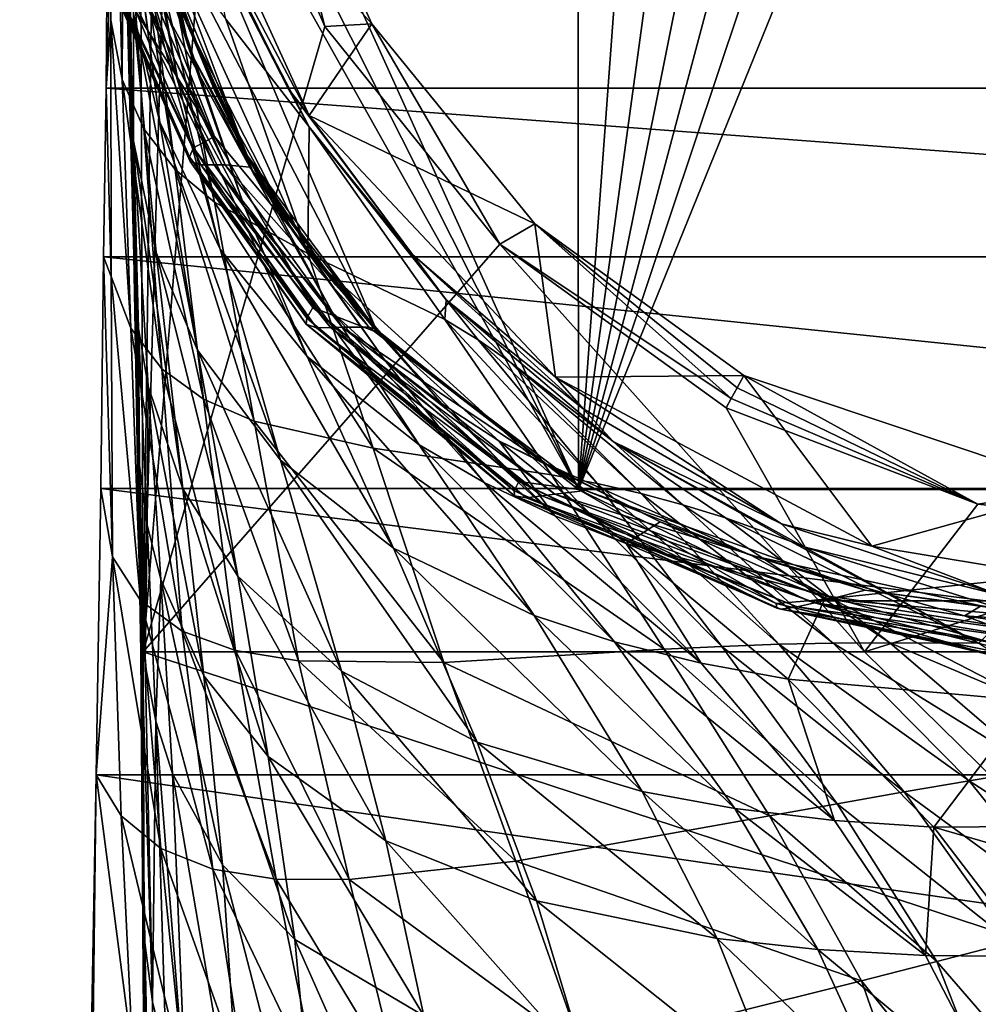
# Model space of a CAD drawing. Extents: x -24 to 24, y -147 to 51.
# Drawn here: x -24 to -5, y -30 to -10 of the extents above; entities that cross this region are included whole.
import ezdxf

# ---------------------------------------------------------------- set-up
doc = ezdxf.new("R2010")
doc.units = 0
doc.layers.add('LAYER00001', color=7, linetype='CONTINUOUS')

msp = doc.modelspace()

# ---------------------------------------------------------------- linework, layer by layer
at = {"layer": 'LAYER00001', "color": 253}
for points in [[(-12.886, -19.828, 0), (-3.229, 28.288, 0), (0, 28.497, 0)], [(0, 28.497, 0), (3.229, 28.288, 0), (-12.886, -19.828, 0)], [(-12.886, -19.828, 0), (-6.404, 27.663, 0), (-3.229, 28.288, 0)], [(-12.886, -19.828, 0), (3.229, 28.288, 0), (6.404, 27.663, 0)], [(-9.471, 26.634, 0), (-6.404, 27.663, 0), (-12.886, -19.828, 0)], [(-12.886, -19.828, 0), (6.404, 27.663, 0), (12.886, -19.828, 0)], [(-12.886, -19.828, 0), (-12.926, 24.848, 0), (-9.471, 26.634, 0)], [(-12.886, -19.828, 0), (-23.848, 4.38, 0), (-12.926, 24.848, 0)], [(-23.968, 2.191, 0), (-23.848, 4.38, 0), (-12.886, -19.828, 0)], [(-23.968, 2.191, 0), (-12.886, -19.828, 0), (-24.008, 0, 0)], [(-24.008, 0, 0), (-12.886, -19.828, 0), (-16.888, -16.704, 0)], [(-24.008, 0, 0), (-16.888, -16.704, 0), (-23.742, -3.49, 0)], [(-21.993, -0.771, 184.032), (-21.553, -23.061, 184.07), (-21.631, 0, 184.063)], [(-21.553, -23.061, 184.07), (-21.257, 0, 184.095), (-21.631, 0, 184.063)], [(-20.13, -5.513, 184.189), (-20.882, 0, 184.127), (-21.553, -23.061, 184.07)], [(-20.882, 0, 184.127), (-21.257, 0, 184.095), (-21.553, -23.061, 184.07)], [(-21.733, -15.166, 168.517), (-21.553, -23.061, 184.07), (-21.993, -0.771, 184.032)], [(-21.733, -15.166, 168.517), (-21.993, -0.771, 184.032), (-21.912, -8.689, 159.964)], [(-16.888, -16.704, 0), (-20.133, -12.802, 0), (-23.742, -3.49, 0)], [(-23.742, -3.49, 0), (-20.133, -12.802, 0), (-22.465, -8.29, 0)], [(-21.523, -8.332, 143.046), (-22.01, -4.777, 140.69), (-20.628, -11.087, 138.766)], [(-21.495, -7.814, 136.072), (-20.628, -11.087, 138.766), (-22.01, -4.777, 140.69)], [(-22.023, -5.285, 147.677), (-20.849, -11.748, 145.57), (-21.69, -8.954, 149.898)], [(-22.023, -5.285, 147.677), (-21.523, -8.332, 143.046), (-20.849, -11.748, 145.57)], [(-17.932, -10.616, 184.357), (-20.13, -5.513, 184.189), (-21.553, -23.061, 184.07)], [(-20.13, -5.513, 184.189), (-17.932, -10.616, 184.357), (-19.131, -5.881, 187.5)], [(-17.002, -10.56, 187.5), (-18.243, -12.386, 187.5), (-21.225, -5.881, 187.5)], [(-17.002, -10.56, 187.5), (-21.225, -5.881, 187.5), (-19.131, -5.881, 187.5)], [(-18.243, -12.386, 187.5), (-20.488, -8.134, 193.766), (-21.225, -5.881, 187.5)], [(-19.131, -5.881, 187.5), (-17.932, -10.616, 184.357), (-17.002, -10.56, 187.5)], [(-22.247, -6.208, 219.71), (-22.18, -8.609, 217.531), (-22.286, -11.842, 220.354)], [(-22.286, -11.842, 220.354), (22.286, -11.842, 220.354), (-22.247, -6.208, 219.71)], [(-22.247, -6.208, 219.71), (22.286, -11.842, 220.354), (22.247, -6.208, 219.71)], [(-22.108, -6.286, 215.429), (-22.196, -10.489, 217.942), (-22.18, -8.609, 217.531)], [(-22.108, -6.286, 215.429), (-21.968, -11.671, 215.809), (-22.196, -10.489, 217.942)], [(-22.108, -6.286, 215.429), (-21.939, -6.821, 212.502), (-21.968, -11.671, 215.809)], [(-21.69, -8.954, 149.898), (-21.219, -12.52, 152.241), (-21.986, -6.617, 153.428)], [(-21.986, -6.617, 153.428), (-21.219, -12.52, 152.241), (-21.744, -10.354, 155.569)], [(-21.968, -11.671, 215.809), (-21.939, -6.821, 212.502), (-21.534, -12.655, 213.862)], [(-21.939, -6.821, 212.502), (-21.612, -7.907, 210.458), (-20.912, -13.459, 212.083)], [(-21.939, -6.821, 212.502), (-20.912, -13.459, 212.083), (-21.534, -12.655, 213.862)], [(-21.495, -7.814, 136.072), (-21.165, -9.136, 129.47), (-20.652, -10.607, 131.746)], [(-20.652, -10.607, 131.746), (-19.35, -13.556, 134.826), (-21.495, -7.814, 136.072)], [(-21.495, -7.814, 136.072), (-19.35, -13.556, 134.826), (-20.628, -11.087, 138.766)], [(-20.133, -14.114, 210.445), (-20.912, -13.459, 212.083), (-21.612, -7.907, 210.458)], [(-21.612, -7.907, 210.458), (-21.136, -8.85, 208.549), (-20.133, -14.114, 210.445)], [(-18.243, -12.386, 187.5), (-18.662, -11.849, 193.766), (-20.488, -8.134, 193.766)], [(-18.662, -11.849, 193.766), (-20.274, -8.692, 200.462), (-20.488, -8.134, 193.766)], [(-22.465, -8.29, 0), (-20.133, -12.802, 0), (-22.347, -9.278, 8.46)], [(-21.523, -8.332, 143.046), (-20.628, -11.087, 138.766), (-19.537, -14.193, 141.658)], [(-21.523, -8.332, 143.046), (-19.537, -14.193, 141.658), (-20.849, -11.748, 145.57)], [(-22.196, -10.489, 217.942), (-22.286, -11.842, 220.354), (-22.18, -8.609, 217.531)], [(-21.733, -15.166, 168.517), (-21.912, -8.689, 159.964), (-21.823, -11.662, 163.713)], [(-21.823, -11.662, 163.713), (-21.912, -8.689, 159.964), (-21.742, -12.892, 161.869)], [(-21.742, -12.892, 161.869), (-21.912, -8.689, 159.964), (-21.744, -10.354, 155.569)], [(-18.662, -11.849, 193.766), (-18.247, -12.614, 200.468), (-20.274, -8.692, 200.462)], [(-18.247, -12.614, 200.468), (-19.905, -10.471, 204.98), (-20.274, -8.692, 200.462)], [(-20.019, -15.049, 148.23), (-21.69, -8.954, 149.898), (-20.849, -11.748, 145.57)], [(-20.019, -15.049, 148.23), (-21.219, -12.52, 152.241), (-21.69, -8.954, 149.898)], [(-21.136, -8.85, 208.549), (-19.905, -10.471, 204.98), (-18.27, -15.133, 207.443)], [(-20.133, -14.114, 210.445), (-21.136, -8.85, 208.549), (-18.27, -15.133, 207.443)], [(-20.652, -10.607, 131.746), (-21.165, -9.136, 129.47), (-20.115, -11.917, 129.685)], [(-21.165, -9.136, 129.47), (-19.473, -13.187, 129.472), (-20.115, -11.917, 129.685)], [(-19.473, -13.187, 129.472), (-21.165, -9.136, 129.47), (-21.12, -9.557, 120.391)], [(-22.358, -9.386, 15.796), (-22.347, -9.278, 8.46), (-20.627, -13.209, 16.789)], [(-20.618, -13.306, 24.705), (-22.303, -9.437, 23.666), (-22.358, -9.386, 15.796)], [(-20.627, -13.209, 16.789), (-20.618, -13.306, 24.705), (-22.358, -9.386, 15.796)], [(-22.347, -9.278, 8.46), (-20.133, -12.802, 0), (-20.546, -13.03, 9.383)], [(-20.627, -13.209, 16.789), (-22.347, -9.278, 8.46), (-20.546, -13.03, 9.383)], [(-20.618, -13.306, 24.705), (-20.403, -13.366, 45.208), (-22.303, -9.437, 23.666)], [(-20.403, -13.366, 45.208), (-22.053, -9.462, 44.134), (-22.303, -9.437, 23.666)], [(-20.403, -13.366, 45.208), (-20.135, -13.367, 65.156), (-22.053, -9.462, 44.134)], [(-20.135, -13.367, 65.156), (-21.786, -9.464, 64.083), (-22.053, -9.462, 44.134)], [(-20.135, -13.367, 65.156), (-19.915, -13.372, 81.84), (-21.786, -9.464, 64.083)], [(-19.915, -13.372, 81.84), (-21.574, -9.477, 80.775), (-21.786, -9.464, 64.083)], [(-19.915, -13.372, 81.84), (-19.428, -13.418, 121.423), (-21.574, -9.477, 80.775)], [(-19.428, -13.418, 121.423), (-21.12, -9.557, 120.391), (-21.574, -9.477, 80.775)], [(-19.428, -13.418, 121.423), (-19.473, -13.187, 129.472), (-21.12, -9.557, 120.391)], [(-21.219, -12.52, 152.241), (-20.47, -17.06, 155.41), (-21.744, -10.354, 155.569)], [(-21.744, -10.354, 155.569), (-20.47, -17.06, 155.41), (-21.292, -15.115, 158.474)], [(-21.742, -12.892, 161.869), (-21.744, -10.354, 155.569), (-21.292, -15.115, 158.474)], [(-22.185, -15.589, 218.773), (-22.286, -11.842, 220.354), (-22.196, -10.489, 217.942)], [(-21.798, -16.62, 216.782), (-22.196, -10.489, 217.942), (-21.968, -11.671, 215.809)], [(-22.196, -10.489, 217.942), (-21.798, -16.62, 216.782), (-22.185, -15.589, 218.773)], [(-18.247, -12.614, 200.468), (-18.27, -15.133, 207.443), (-19.905, -10.471, 204.98)], [(-13.752, -14.542, 187.5), (-18.243, -12.386, 187.5), (-17.002, -10.56, 187.5)], [(-17.002, -10.56, 187.5), (-17.932, -10.616, 184.357), (-14.453, -14.951, 184.582)], [(-13.752, -14.542, 187.5), (-17.002, -10.56, 187.5), (-14.453, -14.951, 184.582)], [(-17.932, -10.616, 184.357), (-21.553, -23.061, 184.07), (-14.453, -14.951, 184.582)], [(-19.35, -13.556, 134.826), (-20.652, -10.607, 131.746), (-18.573, -14.688, 132.977)], [(-20.115, -11.917, 129.685), (-18.573, -14.688, 132.977), (-20.652, -10.607, 131.746)], [(-19.537, -14.193, 141.658), (-20.628, -11.087, 138.766), (-17.784, -16.309, 138.138)], [(-19.35, -13.556, 134.826), (-17.784, -16.309, 138.138), (-20.628, -11.087, 138.766)], [(-21.18, -17.429, 214.999), (-21.968, -11.671, 215.809), (-21.534, -12.655, 213.862)], [(-21.798, -16.62, 216.782), (-21.968, -11.671, 215.809), (-21.18, -17.429, 214.999)], [(-21.733, -15.166, 168.517), (-21.823, -11.662, 163.713), (-21.729, -15.396, 168.22)], [(-21.645, -16.626, 166.375), (-21.729, -15.396, 168.22), (-21.823, -11.662, 163.713)], [(-21.742, -12.892, 161.869), (-21.645, -16.626, 166.375), (-21.823, -11.662, 163.713)], [(-20.849, -11.748, 145.57), (-19.537, -14.193, 141.658), (-18.288, -17.182, 144.691)], [(-20.019, -15.049, 148.23), (-20.849, -11.748, 145.57), (-18.288, -17.182, 144.691)], [(-22.185, -15.589, 218.773), (-22.337, -15.203, 220.8), (-22.286, -11.842, 220.354)], [(22.337, -15.203, 220.8), (-22.286, -11.842, 220.354), (-22.337, -15.203, 220.8)], [(22.286, -11.842, 220.354), (-22.286, -11.842, 220.354), (22.337, -15.203, 220.8)], [(-18.573, -14.688, 132.977), (-20.115, -11.917, 129.685), (-19.473, -13.187, 129.472)], [(-18.243, -12.386, 187.5), (-16.192, -15.157, 193.766), (-18.662, -11.849, 193.766)], [(-16.192, -15.157, 193.766), (-18.247, -12.614, 200.468), (-18.662, -11.849, 193.766)], [(-20.019, -15.049, 148.23), (-18.815, -19.25, 151.803), (-21.219, -12.52, 152.241)], [(-21.219, -12.52, 152.241), (-18.815, -19.25, 151.803), (-20.47, -17.06, 155.41)], [(-13.752, -14.542, 187.5), (-13.346, -17.596, 187.5), (-18.243, -12.386, 187.5)], [(-18.243, -12.386, 187.5), (-13.346, -17.596, 187.5), (-16.192, -15.157, 193.766)], [(-21.534, -12.655, 213.862), (-20.912, -13.459, 212.083), (-20.35, -18.035, 213.407)], [(-20.35, -18.035, 213.407), (-21.18, -17.429, 214.999), (-21.534, -12.655, 213.862)], [(-18.247, -12.614, 200.468), (-15.544, -16.449, 203.341), (-18.27, -15.133, 207.443)], [(-15.518, -16.053, 200.468), (-18.247, -12.614, 200.468), (-16.192, -15.157, 193.766)], [(-18.247, -12.614, 200.468), (-15.518, -16.053, 200.468), (-15.544, -16.449, 203.341)], [(-21.645, -16.626, 166.375), (-21.742, -12.892, 161.869), (-21.454, -17.774, 164.63)], [(-21.454, -17.774, 164.63), (-21.742, -12.892, 161.869), (-20.762, -19.816, 161.45)], [(-20.762, -19.816, 161.45), (-21.742, -12.892, 161.869), (-21.292, -15.115, 158.474)], [(-20.546, -13.03, 9.383), (-20.133, -12.802, 0), (-18.176, -16.212, 9.737)], [(-16.888, -16.704, 0), (-18.176, -16.212, 9.737), (-20.133, -12.802, 0)], [(-20.627, -13.209, 16.789), (-20.546, -13.03, 9.383), (-18.29, -16.424, 17.175)], [(-18.176, -16.212, 9.737), (-18.29, -16.424, 17.175), (-20.546, -13.03, 9.383)], [(-20.618, -13.306, 24.705), (-20.627, -13.209, 16.789), (-18.303, -16.542, 25.114)], [(-18.29, -16.424, 17.175), (-18.303, -16.542, 25.114), (-20.627, -13.209, 16.789)], [(-20.403, -13.366, 45.208), (-20.618, -13.306, 24.705), (-18.101, -16.616, 45.63)], [(-18.101, -16.616, 45.63), (-20.618, -13.306, 24.705), (-18.303, -16.542, 25.114)], [(-17.715, -15.761, 131.201), (-19.473, -13.187, 129.472), (-16.922, -16.642, 129.471)], [(-18.573, -14.688, 132.977), (-19.473, -13.187, 129.472), (-17.715, -15.761, 131.201)], [(-16.922, -16.642, 129.471), (-19.473, -13.187, 129.472), (-19.428, -13.418, 121.423)], [(-19.343, -18.473, 211.974), (-20.35, -18.035, 213.407), (-20.912, -13.459, 212.083)], [(-20.912, -13.459, 212.083), (-20.133, -14.114, 210.445), (-19.343, -18.473, 211.974)], [(-18.101, -16.616, 45.63), (-17.824, -16.608, 65.568), (-20.403, -13.366, 45.208)], [(-20.135, -13.367, 65.156), (-20.403, -13.366, 45.208), (-17.824, -16.608, 65.568)], [(-17.824, -16.608, 65.568), (-17.591, -16.6, 82.24), (-20.135, -13.367, 65.156)], [(-19.915, -13.372, 81.84), (-20.135, -13.367, 65.156), (-17.591, -16.6, 82.24)], [(-17.591, -16.6, 82.24), (-17.06, -16.602, 121.779), (-19.915, -13.372, 81.84)], [(-19.428, -13.418, 121.423), (-19.915, -13.372, 81.84), (-17.06, -16.602, 121.779)], [(-17.06, -16.602, 121.779), (-16.922, -16.642, 129.471), (-19.428, -13.418, 121.423)], [(-19.35, -13.556, 134.826), (-18.573, -14.688, 132.977), (-16.749, -17.25, 136.519)], [(-17.784, -16.309, 138.138), (-19.35, -13.556, 134.826), (-16.749, -17.25, 136.519)], [(-20.133, -14.114, 210.445), (-18.27, -15.133, 207.443), (-16.974, -19.011, 209.425)], [(-19.343, -18.473, 211.974), (-20.133, -14.114, 210.445), (-16.974, -19.011, 209.425)], [(-16.058, -18.945, 141.593), (-18.288, -17.182, 144.691), (-19.537, -14.193, 141.658)], [(-17.784, -16.309, 138.138), (-16.058, -18.945, 141.593), (-19.537, -14.193, 141.658)], [(-16.749, -17.25, 136.519), (-18.573, -14.688, 132.977), (-15.615, -18.118, 134.986)], [(-15.615, -18.118, 134.986), (-18.573, -14.688, 132.977), (-17.715, -15.761, 131.201)], [(-13.752, -14.542, 187.5), (-14.453, -14.951, 184.582), (-9.846, -18.023, 185.71)], [(-9.729, -17.809, 186.61), (-13.752, -14.542, 187.5), (-9.846, -18.023, 185.71)], [(-9.729, -17.809, 186.61), (-9.595, -17.564, 187.5), (-13.752, -14.542, 187.5)], [(-9.595, -17.564, 187.5), (-13.346, -17.596, 187.5), (-13.752, -14.542, 187.5)], [(-21.553, -23.061, 184.07), (-7.192, -23.061, 184.896), (-14.453, -14.951, 184.582)], [(-16.566, -20.999, 148.722), (-20.019, -15.049, 148.23), (-18.288, -17.182, 144.691)], [(-16.566, -20.999, 148.722), (-18.815, -19.25, 151.803), (-20.019, -15.049, 148.23)], [(-14.453, -14.951, 184.582), (-7.192, -23.061, 184.896), (-9.947, -18.208, 184.802)], [(-14.453, -14.951, 184.582), (-9.947, -18.208, 184.802), (-9.846, -18.023, 185.71)], [(-22.158, -21.17, 219.698), (-22.396, -19.811, 221.487), (-22.337, -15.203, 220.8)], [(22.396, -19.811, 221.487), (-22.337, -15.203, 220.8), (-22.396, -19.811, 221.487)], [(-22.158, -21.17, 219.698), (-22.337, -15.203, 220.8), (-22.185, -15.589, 218.773)], [(22.337, -15.203, 220.8), (-22.337, -15.203, 220.8), (22.396, -19.811, 221.487)], [(-21.733, -15.166, 168.517), (-21.607, -22.086, 174.214), (-21.595, -23.067, 175.696)], [(-21.733, -15.166, 168.517), (-21.625, -19.355, 170.296), (-21.607, -22.086, 174.214)], [(-21.733, -15.166, 168.517), (-21.729, -15.396, 168.22), (-21.625, -19.355, 170.296)], [(-21.595, -23.067, 175.696), (-21.553, -23.061, 184.07), (-21.733, -15.166, 168.517)], [(-19.665, -21.559, 158.628), (-21.292, -15.115, 158.474), (-20.47, -17.06, 155.41)], [(-21.292, -15.115, 158.474), (-19.665, -21.559, 158.628), (-20.762, -19.816, 161.45)], [(-16.974, -19.011, 209.425), (-18.27, -15.133, 207.443), (-13.422, -19.539, 206.064)], [(-18.27, -15.133, 207.443), (-15.544, -16.449, 203.341), (-13.422, -19.539, 206.064)], [(-16.192, -15.157, 193.766), (-13.346, -17.596, 187.5), (-12.79, -18.224, 193.766)], [(-15.518, -16.053, 200.468), (-16.192, -15.157, 193.766), (-12.79, -18.224, 193.766)], [(-21.625, -19.355, 170.296), (-21.729, -15.396, 168.22), (-21.645, -16.626, 166.375)], [(-21.606, -22.043, 217.855), (-22.185, -15.589, 218.773), (-21.798, -16.62, 216.782)], [(-22.185, -15.589, 218.773), (-21.606, -22.043, 217.855), (-22.158, -21.17, 219.698)], [(-16.85, -16.715, 129.597), (-15.615, -18.118, 134.986), (-17.715, -15.761, 131.201)], [(-16.922, -16.642, 129.471), (-16.85, -16.715, 129.597), (-17.715, -15.761, 131.201)], [(-15.544, -16.449, 203.341), (-15.518, -16.053, 200.468), (-14.88, -16.853, 202.202)], [(-15.518, -16.053, 200.468), (-12.79, -18.224, 193.766), (-12.194, -18.875, 200.463)], [(-14.88, -16.853, 202.202), (-15.518, -16.053, 200.468), (-14.251, -17.292, 201.029)], [(-15.518, -16.053, 200.468), (-12.194, -18.875, 200.463), (-14.251, -17.292, 201.029)], [(-18.29, -16.424, 17.175), (-18.176, -16.212, 9.737), (-14.165, -19.86, 16.761)], [(-14.165, -19.86, 16.761), (-18.176, -16.212, 9.737), (-14.076, -19.673, 9.347)], [(-14.076, -19.673, 9.347), (-18.176, -16.212, 9.737), (-16.888, -16.704, 0)], [(-18.303, -16.542, 25.114), (-18.29, -16.424, 17.175), (-14.156, -19.957, 24.678)], [(-14.156, -19.957, 24.678), (-18.29, -16.424, 17.175), (-14.165, -19.86, 16.761)], [(-16.058, -18.945, 141.593), (-17.784, -16.309, 138.138), (-14.764, -19.694, 140.202)], [(-16.749, -17.25, 136.519), (-14.764, -19.694, 140.202), (-17.784, -16.309, 138.138)], [(-13.422, -19.539, 206.064), (-15.544, -16.449, 203.341), (-12.514, -19.712, 205.142)], [(-14.88, -16.853, 202.202), (-12.514, -19.712, 205.142), (-15.544, -16.449, 203.341)], [(-20.777, -22.652, 216.26), (-21.798, -16.62, 216.782), (-21.18, -17.429, 214.999)], [(-21.606, -22.043, 217.855), (-21.798, -16.62, 216.782), (-20.777, -22.652, 216.26)], [(-21.645, -16.626, 166.375), (-21.454, -17.774, 164.63), (-21.47, -20.535, 168.513)], [(-21.625, -19.355, 170.296), (-21.645, -16.626, 166.375), (-21.47, -20.535, 168.513)], [(-18.101, -16.616, 45.63), (-18.303, -16.542, 25.114), (-13.92, -19.996, 45.159)], [(-13.92, -19.996, 45.159), (-18.303, -16.542, 25.114), (-14.156, -19.957, 24.678)], [(-18.101, -16.616, 45.63), (-13.615, -19.96, 65.07), (-17.824, -16.608, 65.568)], [(-13.92, -19.996, 45.159), (-13.615, -19.96, 65.07), (-18.101, -16.616, 45.63)], [(-17.591, -16.6, 82.24), (-17.824, -16.608, 65.568), (-13.356, -19.925, 81.715)], [(-13.615, -19.96, 65.07), (-13.356, -19.925, 81.715), (-17.824, -16.608, 65.568)], [(-13.356, -19.925, 81.715), (-12.746, -19.849, 121.176), (-17.591, -16.6, 82.24)], [(-17.06, -16.602, 121.779), (-17.591, -16.6, 82.24), (-12.746, -19.849, 121.176)], [(-12.746, -19.849, 121.176), (-13.532, -19.322, 129.479), (-17.06, -16.602, 121.779)], [(-13.532, -19.322, 129.479), (-16.922, -16.642, 129.471), (-17.06, -16.602, 121.779)], [(-16.85, -16.715, 129.597), (-16.922, -16.642, 129.471), (-13.532, -19.322, 129.479)], [(-12.886, -19.828, 0), (-14.076, -19.673, 9.347), (-16.888, -16.704, 0)], [(-14.468, -18.865, 133.63), (-16.85, -16.715, 129.597), (-13.532, -19.322, 129.479)], [(-14.468, -18.865, 133.63), (-15.615, -18.118, 134.986), (-16.85, -16.715, 129.597)], [(-12.514, -19.712, 205.142), (-14.88, -16.853, 202.202), (-11.636, -19.913, 204.194)], [(-14.251, -17.292, 201.029), (-11.636, -19.913, 204.194), (-14.88, -16.853, 202.202)], [(-18.815, -19.25, 151.803), (-17.601, -23.445, 155.383), (-20.47, -17.06, 155.41)], [(-17.601, -23.445, 155.383), (-19.665, -21.559, 158.628), (-20.47, -17.06, 155.41)], [(-16.566, -20.999, 148.722), (-18.288, -17.182, 144.691), (-13.765, -22.338, 146.129)], [(-13.765, -22.338, 146.129), (-18.288, -17.182, 144.691), (-16.058, -18.945, 141.593)], [(-21.18, -17.429, 214.999), (-20.35, -18.035, 213.407), (-19.715, -23.037, 214.876)], [(-19.715, -23.037, 214.876), (-20.777, -22.652, 216.26), (-21.18, -17.429, 214.999)], [(-15.615, -18.118, 134.986), (-13.356, -20.358, 138.912), (-16.749, -17.25, 136.519)], [(-16.749, -17.25, 136.519), (-13.356, -20.358, 138.912), (-14.764, -19.694, 140.202)], [(-11.636, -19.913, 204.194), (-14.251, -17.292, 201.029), (-10.807, -20.135, 203.244)], [(-12.194, -18.875, 200.463), (-10.807, -20.135, 203.244), (-14.251, -17.292, 201.029)], [(-9.595, -17.564, 187.5), (-7.045, -20.962, 187.5), (-13.346, -17.596, 187.5)], [(-12.79, -18.224, 193.766), (-13.346, -17.596, 187.5), (-8.842, -20.513, 193.766)], [(-7.045, -20.962, 187.5), (-8.842, -20.513, 193.766), (-13.346, -17.596, 187.5)], [(-9.595, -17.564, 187.5), (-9.729, -17.809, 186.61), (-4.935, -20.12, 184.951)], [(-2.902, -19.803, 187.5), (-9.595, -17.564, 187.5), (-4.935, -20.12, 184.951)], [(-2.902, -19.803, 187.5), (-7.045, -20.962, 187.5), (-9.595, -17.564, 187.5)], [(-21.47, -20.535, 168.513), (-21.454, -17.774, 164.63), (-21.202, -21.624, 166.838)], [(-21.454, -17.774, 164.63), (-20.343, -23.542, 163.806), (-21.202, -21.624, 166.838)], [(-21.454, -17.774, 164.63), (-20.762, -19.816, 161.45), (-20.343, -23.542, 163.806)], [(-4.935, -20.12, 184.951), (-9.729, -17.809, 186.61), (-9.846, -18.023, 185.71)], [(-9.947, -18.208, 184.802), (-4.935, -20.12, 184.951), (-9.846, -18.023, 185.71)], [(-18.461, -23.241, 213.663), (-19.715, -23.037, 214.876), (-20.35, -18.035, 213.407)], [(-20.35, -18.035, 213.407), (-19.343, -18.473, 211.974), (-18.461, -23.241, 213.663)], [(-13.356, -20.358, 138.912), (-15.615, -18.118, 134.986), (-14.468, -18.865, 133.63)], [(-12.194, -18.875, 200.463), (-12.79, -18.224, 193.766), (-8.842, -20.513, 193.766)], [(-9.947, -18.208, 184.802), (-7.192, -23.061, 184.896), (-4.935, -20.12, 184.951)], [(-19.343, -18.473, 211.974), (-16.974, -19.011, 209.425), (-15.564, -23.275, 211.587)], [(-18.461, -23.241, 213.663), (-19.343, -18.473, 211.974), (-15.564, -23.275, 211.587)], [(-16.058, -18.945, 141.593), (-14.764, -19.694, 140.202), (-12.168, -22.861, 145.007)], [(-13.765, -22.338, 146.129), (-16.058, -18.945, 141.593), (-12.168, -22.861, 145.007)], [(-11.936, -20.903, 137.796), (-14.468, -18.865, 133.63), (-11.257, -20.477, 130.543)], [(-14.468, -18.865, 133.63), (-13.532, -19.322, 129.479), (-11.257, -20.477, 130.543)], [(-14.468, -18.865, 133.63), (-11.936, -20.903, 137.796), (-13.356, -20.358, 138.912)], [(-12.194, -18.875, 200.463), (-8.842, -20.513, 193.766), (-8.4, -20.975, 200.466)], [(-8.4, -20.975, 200.466), (-8.675, -20.858, 200.549), (-12.194, -18.875, 200.463)], [(-8.675, -20.858, 200.549), (-9.962, -20.396, 202.218), (-12.194, -18.875, 200.463)], [(-12.194, -18.875, 200.463), (-9.962, -20.396, 202.218), (-10.807, -20.135, 203.244)], [(-11.181, -23.012, 208.972), (-16.974, -19.011, 209.425), (-13.422, -19.539, 206.064)], [(-11.181, -23.012, 208.972), (-15.564, -23.275, 211.587), (-16.974, -19.011, 209.425)], [(-21.607, -22.086, 174.214), (-21.625, -19.355, 170.296), (-21.513, -23.308, 172.381)], [(-21.513, -23.308, 172.381), (-21.625, -19.355, 170.296), (-21.47, -20.535, 168.513)], [(-16.566, -20.999, 148.722), (-14.902, -24.86, 152.701), (-18.815, -19.25, 151.803)], [(-18.815, -19.25, 151.803), (-14.902, -24.86, 152.701), (-17.601, -23.445, 155.383)], [(-13.532, -19.322, 129.479), (-9.442, -21.145, 129.471), (-11.257, -20.477, 130.543)], [(-9.442, -21.145, 129.471), (-13.532, -19.322, 129.479), (-12.746, -19.849, 121.176)], [(-11.181, -23.012, 208.972), (-13.422, -19.539, 206.064), (-10.031, -22.954, 208.268)], [(-10.031, -22.954, 208.268), (-13.422, -19.539, 206.064), (-12.514, -19.712, 205.142)], [(-12.168, -22.861, 145.007), (-14.764, -19.694, 140.202), (-10.443, -23.29, 143.998)], [(-13.356, -20.358, 138.912), (-10.443, -23.29, 143.998), (-14.764, -19.694, 140.202)], [(-14.165, -19.86, 16.761), (-14.076, -19.673, 9.347), (-8.939, -22.191, 15.244)], [(-12.886, -19.828, 0), (-8.948, -22.103, 7.929), (-14.076, -19.673, 9.347)], [(-14.076, -19.673, 9.347), (-8.948, -22.103, 7.929), (-8.939, -22.191, 15.244)], [(-10.031, -22.954, 208.268), (-12.514, -19.712, 205.142), (-8.9, -22.913, 207.547)], [(-11.636, -19.913, 204.194), (-8.9, -22.913, 207.547), (-12.514, -19.712, 205.142)], [(-22.484, -25.51, 222.458), (-22.396, -19.811, 221.487), (-22.158, -21.17, 219.698)], [(-22.484, -25.51, 222.458), (22.484, -25.51, 222.458), (-22.396, -19.811, 221.487)], [(-22.396, -19.811, 221.487), (22.484, -25.51, 222.458), (22.396, -19.811, 221.487)], [(-20.762, -19.816, 161.45), (-19.059, -25.145, 161.15), (-20.343, -23.542, 163.806)], [(-20.762, -19.816, 161.45), (-19.665, -21.559, 158.628), (-19.059, -25.145, 161.15)], [(-14.156, -19.957, 24.678), (-14.165, -19.86, 16.761), (-8.858, -22.216, 23.088)], [(-14.165, -19.86, 16.761), (-8.939, -22.191, 15.244), (-8.858, -22.216, 23.088)], [(-13.92, -19.996, 45.159), (-14.156, -19.957, 24.678), (-8.535, -22.169, 43.484)], [(-8.535, -22.169, 43.484), (-14.156, -19.957, 24.678), (-8.858, -22.216, 23.088)], [(-13.615, -19.96, 65.07), (-13.92, -19.996, 45.159), (-8.183, -22.086, 63.348)], [(-7.886, -22.013, 79.955), (-13.356, -19.925, 81.715), (-13.615, -19.96, 65.07)], [(-8.183, -22.086, 63.348), (-7.886, -22.013, 79.955), (-13.615, -19.96, 65.07)], [(-7.176, -21.836, 119.315), (-12.746, -19.849, 121.176), (-13.356, -19.925, 81.715)], [(-7.886, -22.013, 79.955), (-7.176, -21.836, 119.315), (-13.356, -19.925, 81.715)], [(-12.886, -19.828, 0), (-8.312, -22.046, 0), (-8.948, -22.103, 7.929)], [(-12.886, -19.828, 0), (12.886, -19.828, 0), (-8.312, -22.046, 0)], [(-7.176, -21.836, 119.315), (-9.442, -21.145, 129.471), (-12.746, -19.849, 121.176)], [(-8.9, -22.913, 207.547), (-11.636, -19.913, 204.194), (-7.813, -22.891, 206.827)], [(-10.807, -20.135, 203.244), (-7.813, -22.891, 206.827), (-11.636, -19.913, 204.194)], [(-8.312, -22.046, 0), (12.886, -19.828, 0), (8.312, -22.046, 0)], [(-2.902, -19.803, 187.5), (0, -22.125, 187.5), (-7.045, -20.962, 187.5)], [(0.405, -20.702, 184.999), (-2.902, -19.803, 187.5), (-4.935, -20.12, 184.951)], [(-8.183, -22.086, 63.348), (-13.92, -19.996, 45.159), (-8.535, -22.169, 43.484)], [(-7.813, -22.891, 206.827), (-10.807, -20.135, 203.244), (-6.686, -22.882, 206.055)], [(-9.962, -20.396, 202.218), (-6.686, -22.882, 206.055), (-10.807, -20.135, 203.244)], [(-4.935, -20.12, 184.951), (-7.192, -23.061, 184.896), (0.405, -20.702, 184.999)], [(-11.936, -20.903, 137.796), (-10.443, -23.29, 143.998), (-13.356, -20.358, 138.912)], [(-21.299, -24.445, 170.648), (-21.513, -23.308, 172.381), (-21.47, -20.535, 168.513)], [(-21.47, -20.535, 168.513), (-21.202, -21.624, 166.838), (-21.299, -24.445, 170.648)], [(-11.257, -20.477, 130.543), (-7.958, -21.945, 135.391), (-11.936, -20.903, 137.796)], [(-7.958, -21.945, 135.391), (-11.257, -20.477, 130.543), (-9.442, -21.145, 129.471)], [(-4.919, -22.887, 204.816), (-6.686, -22.882, 206.055), (-9.962, -20.396, 202.218)], [(-8.675, -20.858, 200.549), (-4.919, -22.887, 204.816), (-9.962, -20.396, 202.218)], [(-8.4, -20.975, 200.466), (-8.842, -20.513, 193.766), (-4.517, -21.927, 193.765)], [(-4.517, -21.927, 193.765), (-8.842, -20.513, 193.766), (-7.045, -20.962, 187.5)], [(0.405, -20.702, 184.999), (-7.192, -23.061, 184.896), (7.192, -23.061, 184.896)], [(-11.936, -20.903, 137.796), (-8.712, -23.607, 143.154), (-10.443, -23.29, 143.998)], [(-11.936, -20.903, 137.796), (-7.958, -21.945, 135.391), (-8.712, -23.607, 143.154)], [(-8.4, -20.975, 200.466), (-4.919, -22.887, 204.816), (-8.675, -20.858, 200.549)], [(0, -22.125, 187.5), (-4.517, -21.927, 193.765), (-7.045, -20.962, 187.5)], [(-16.566, -20.999, 148.722), (-11.62, -25.841, 150.535), (-14.902, -24.86, 152.701)], [(-16.566, -20.999, 148.722), (-13.765, -22.338, 146.129), (-11.62, -25.841, 150.535)], [(-5.205, -22.349, 134.195), (-9.442, -21.145, 129.471), (-4.871, -22.148, 129.471)], [(-7.958, -21.945, 135.391), (-9.442, -21.145, 129.471), (-5.205, -22.349, 134.195)], [(-4.871, -22.148, 129.471), (-9.442, -21.145, 129.471), (-7.176, -21.836, 119.315)], [(-8.4, -20.975, 200.466), (-4.517, -21.927, 193.765), (-4.282, -22.267, 200.469)], [(-8.4, -20.975, 200.466), (-4.282, -22.267, 200.469), (-4.919, -22.887, 204.816)], [(-21.987, -26.329, 220.703), (-22.484, -25.51, 222.458), (-22.158, -21.17, 219.698)], [(-21.202, -26.979, 219.069), (-22.158, -21.17, 219.698), (-21.606, -22.043, 217.855)], [(-22.158, -21.17, 219.698), (-21.202, -26.979, 219.069), (-21.987, -26.329, 220.703)], [(-21.299, -24.445, 170.648), (-21.202, -21.624, 166.838), (-20.968, -25.487, 169.03)], [(-20.968, -25.487, 169.03), (-21.202, -21.624, 166.838), (-19.97, -27.302, 166.121)], [(-19.97, -27.302, 166.121), (-21.202, -21.624, 166.838), (-20.343, -23.542, 163.806)], [(-19.665, -21.559, 158.628), (-16.719, -26.826, 158.149), (-19.059, -25.145, 161.15)], [(-17.601, -23.445, 155.383), (-16.719, -26.826, 158.149), (-19.665, -21.559, 158.628)], [(-7.958, -21.945, 135.391), (-3.91, -24.035, 141.482), (-8.712, -23.607, 143.154)], [(-0.602, -24.028, 140.777), (-7.958, -21.945, 135.391), (-5.205, -22.349, 134.195)], [(-0.602, -24.028, 140.777), (-3.91, -24.035, 141.482), (-7.958, -21.945, 135.391)], [(-2.607, -22.469, 117.3), (-7.176, -21.836, 119.315), (-7.886, -22.013, 79.955)], [(-2.607, -22.469, 117.3), (-4.871, -22.148, 129.471), (-7.176, -21.836, 119.315)], [(-21.607, -22.086, 174.214), (-21.517, -28.85, 177.653), (-21.595, -23.067, 175.696)], [(-21.607, -22.086, 174.214), (-21.367, -30.03, 175.869), (-21.517, -28.85, 177.653)], [(-21.607, -22.086, 174.214), (-21.513, -23.308, 172.381), (-21.367, -30.03, 175.869)], [(-20.166, -27.39, 217.661), (-21.606, -22.043, 217.855), (-20.777, -22.652, 216.26)], [(-21.202, -26.979, 219.069), (-21.606, -22.043, 217.855), (-20.166, -27.39, 217.661)], [(-8.948, -22.103, 7.929), (-8.312, -22.046, 0), (-4.752, -23.111, 6.287)], [(-8.939, -22.191, 15.244), (-8.948, -22.103, 7.929), (-4.65, -23.107, 13.51)], [(-4.752, -23.111, 6.287), (-4.65, -23.107, 13.51), (-8.948, -22.103, 7.929)], [(-8.183, -22.086, 63.348), (-8.535, -22.169, 43.484), (-3.731, -22.837, 61.45)], [(-8.312, -22.046, 0), (-3.494, -23.25, 0), (-4.752, -23.111, 6.287)], [(-8.312, -22.046, 0), (8.312, -22.046, 0), (-3.494, -23.25, 0)], [(-7.886, -22.013, 79.955), (-8.183, -22.086, 63.348), (-3.4, -22.73, 78.023)], [(-3.4, -22.73, 78.023), (-8.183, -22.086, 63.348), (-3.731, -22.837, 61.45)], [(-3.4, -22.73, 78.023), (-2.607, -22.469, 117.3), (-7.886, -22.013, 79.955)], [(-13.765, -22.338, 146.129), (-9.773, -26.179, 149.634), (-11.62, -25.841, 150.535)], [(-13.765, -22.338, 146.129), (-12.168, -22.861, 145.007), (-9.773, -26.179, 149.634)], [(-8.939, -22.191, 15.244), (-4.514, -23.075, 21.299), (-8.858, -22.216, 23.088)], [(-4.514, -23.075, 21.299), (-8.939, -22.191, 15.244), (-4.65, -23.107, 13.51)], [(-8.535, -22.169, 43.484), (-8.858, -22.216, 23.088), (-4.123, -22.96, 41.627)], [(-8.858, -22.216, 23.088), (-4.514, -23.075, 21.299), (-4.123, -22.96, 41.627)], [(-3.731, -22.837, 61.45), (-8.535, -22.169, 43.484), (-4.123, -22.96, 41.627)], [(-5.205, -22.349, 134.195), (-4.871, -22.148, 129.471), (-2.181, -22.553, 133.239)], [(0, -23.108, 136.914), (-5.205, -22.349, 134.195), (-2.181, -22.553, 133.239)], [(0, -23.108, 136.914), (-0.602, -24.028, 140.777), (-5.205, -22.349, 134.195)], [(-20.777, -22.652, 216.26), (-19.715, -23.037, 214.876), (-18.904, -27.585, 216.456)], [(-18.904, -27.585, 216.456), (-20.166, -27.39, 217.661), (-20.777, -22.652, 216.26)], [(-10.443, -23.29, 143.998), (-7.792, -26.418, 148.851), (-12.168, -22.861, 145.007)], [(-12.168, -22.861, 145.007), (-7.792, -26.418, 148.851), (-9.773, -26.179, 149.634)], [(-6.4, -25.851, 210.641), (-10.031, -22.954, 208.268), (-8.9, -22.913, 207.547)], [(-5.106, -25.631, 210.107), (-8.9, -22.913, 207.547), (-7.813, -22.891, 206.827)], [(-5.106, -25.631, 210.107), (-6.4, -25.851, 210.641), (-8.9, -22.913, 207.547)], [(-6.686, -22.882, 206.055), (-3.751, -25.406, 209.539), (-7.813, -22.891, 206.827)], [(-5.106, -25.631, 210.107), (-7.813, -22.891, 206.827), (-3.751, -25.406, 209.539)], [(-3.751, -25.406, 209.539), (-6.686, -22.882, 206.055), (-1.596, -25.041, 208.648)], [(-1.596, -25.041, 208.648), (-6.686, -22.882, 206.055), (-4.919, -22.887, 204.816)], [(-21.595, -23.067, 175.696), (-21.53, -32.146, 181.288), (-21.553, -23.061, 184.07)], [(-21.517, -28.85, 177.653), (-21.53, -32.146, 181.288), (-21.595, -23.067, 175.696)], [(-21.53, -32.146, 181.288), (-21.517, -32.488, 184.441), (-21.553, -23.061, 184.07)], [(0, -30.126, 185.208), (-7.192, -23.061, 184.896), (-21.553, -23.061, 184.07)], [(-21.517, -32.488, 184.441), (0, -30.126, 185.208), (-21.553, -23.061, 184.07)], [(-17.451, -27.597, 215.422), (-18.904, -27.585, 216.456), (-19.715, -23.037, 214.876)], [(-19.715, -23.037, 214.876), (-18.461, -23.241, 213.663), (-17.451, -27.597, 215.422)], [(-9.081, -26.33, 211.708), (-15.564, -23.275, 211.587), (-11.181, -23.012, 208.972)], [(-7.735, -26.086, 211.179), (-11.181, -23.012, 208.972), (-10.031, -22.954, 208.268)], [(-11.181, -23.012, 208.972), (-7.735, -26.086, 211.179), (-9.081, -26.33, 211.708)], [(-7.735, -26.086, 211.179), (-10.031, -22.954, 208.268), (-6.4, -25.851, 210.641)], [(7.192, -23.061, 184.896), (-7.192, -23.061, 184.896), (0, -30.126, 185.208)], [(-21.513, -23.308, 172.381), (-21.299, -24.445, 170.648), (-21.367, -30.03, 175.869)], [(-18.461, -23.241, 213.663), (-15.564, -23.275, 211.587), (-14.134, -27.231, 213.723)], [(-17.451, -27.597, 215.422), (-18.461, -23.241, 213.663), (-14.134, -27.231, 213.723)], [(-14.134, -27.231, 213.723), (-15.564, -23.275, 211.587), (-9.081, -26.33, 211.708)], [(-7.792, -26.418, 148.851), (-10.443, -23.29, 143.998), (-8.712, -23.607, 143.154)], [(-14.902, -24.86, 152.701), (-13.722, -28.02, 155.731), (-17.601, -23.445, 155.383)], [(-17.601, -23.445, 155.383), (-13.722, -28.02, 155.731), (-16.719, -26.826, 158.149)], [(-18.533, -28.791, 163.601), (-20.343, -23.542, 163.806), (-19.059, -25.145, 161.15)], [(-20.343, -23.542, 163.806), (-18.533, -28.791, 163.601), (-19.97, -27.302, 166.121)], [(-5.814, -26.554, 148.223), (-8.712, -23.607, 143.154), (-3.91, -24.035, 141.482)], [(-8.712, -23.607, 143.154), (-5.814, -26.554, 148.223), (-7.792, -26.418, 148.851)], [(-0.381, -26.51, 147.113), (-5.814, -26.554, 148.223), (-3.91, -24.035, 141.482)], [(-21.09, -31.123, 174.188), (-21.367, -30.03, 175.869), (-21.299, -24.445, 170.648)], [(-21.299, -24.445, 170.648), (-20.968, -25.487, 169.03), (-20.692, -32.112, 172.634)], [(-21.09, -31.123, 174.188), (-21.299, -24.445, 170.648), (-20.692, -32.112, 172.634)], [(-11.62, -25.841, 150.535), (-10.127, -28.77, 153.842), (-14.902, -24.86, 152.701)], [(-10.127, -28.77, 153.842), (-13.722, -28.02, 155.731), (-14.902, -24.86, 152.701)], [(-15.967, -30.305, 160.801), (-19.059, -25.145, 161.15), (-16.719, -26.826, 158.149)], [(-19.059, -25.145, 161.15), (-15.967, -30.305, 160.801), (-18.533, -28.791, 163.601)], [(-5.106, -25.631, 210.107), (-3.751, -25.406, 209.539), (-1.296, -28.091, 212.546)], [(-22.605, -32.032, 223.738), (-22.484, -25.51, 222.458), (-22.546, -30.49, 223.343)], [(22.605, -32.032, 223.738), (-22.484, -25.51, 222.458), (-22.605, -32.032, 223.738)], [(-22.546, -30.49, 223.343), (-22.484, -25.51, 222.458), (-21.754, -31.132, 221.717)], [(-21.754, -31.132, 221.717), (-22.484, -25.51, 222.458), (-21.987, -26.329, 220.703)], [(22.484, -25.51, 222.458), (-22.484, -25.51, 222.458), (22.605, -32.032, 223.738)], [(-20.692, -32.112, 172.634), (-20.968, -25.487, 169.03), (-19.543, -33.815, 169.858)], [(-20.968, -25.487, 169.03), (-19.97, -27.302, 166.121), (-19.543, -33.815, 169.858)], [(-5.106, -25.631, 210.107), (-2.817, -28.474, 212.965), (-6.4, -25.851, 210.641)], [(-5.106, -25.631, 210.107), (-1.296, -28.091, 212.546), (-2.817, -28.474, 212.965)], [(-8.12, -28.989, 153.083), (-11.62, -25.841, 150.535), (-9.773, -26.179, 149.634)], [(-8.12, -28.989, 153.083), (-10.127, -28.77, 153.842), (-11.62, -25.841, 150.535)], [(-4.265, -28.841, 213.361), (-7.735, -26.086, 211.179), (-6.4, -25.851, 210.641)], [(-2.817, -28.474, 212.965), (-4.265, -28.841, 213.361), (-6.4, -25.851, 210.641)], [(-8.12, -28.989, 153.083), (-9.773, -26.179, 149.634), (-5.978, -29.107, 152.444)], [(-9.773, -26.179, 149.634), (-7.792, -26.418, 148.851), (-5.978, -29.107, 152.444)], [(-9.081, -26.33, 211.708), (-7.735, -26.086, 211.179), (-5.755, -29.223, 213.76)], [(-5.755, -29.223, 213.76), (-7.735, -26.086, 211.179), (-4.265, -28.841, 213.361)], [(-20.733, -31.557, 220.295), (-21.987, -26.329, 220.703), (-21.202, -26.979, 219.069)], [(-21.987, -26.329, 220.703), (-20.733, -31.557, 220.295), (-21.754, -31.132, 221.717)], [(-14.134, -27.231, 213.723), (-9.081, -26.33, 211.708), (-7.251, -29.611, 214.154)], [(-7.251, -29.611, 214.154), (-9.081, -26.33, 211.708), (-5.755, -29.223, 213.76)], [(-5.814, -26.554, 148.223), (-5.978, -29.107, 152.444), (-7.792, -26.418, 148.851)], [(-3.843, -29.128, 151.951), (-5.978, -29.107, 152.444), (-5.814, -26.554, 148.223)], [(0, -28.239, 150.23), (-5.814, -26.554, 148.223), (-0.381, -26.51, 147.113)], [(0, -28.239, 150.23), (-3.843, -29.128, 151.951), (-5.814, -26.554, 148.223)], [(-12.726, -31.317, 158.598), (-16.719, -26.826, 158.149), (-13.722, -28.02, 155.731)], [(-16.719, -26.826, 158.149), (-12.726, -31.317, 158.598), (-15.967, -30.305, 160.801)], [(-19.494, -31.774, 219.069), (-21.202, -26.979, 219.069), (-20.166, -27.39, 217.661)], [(-20.733, -31.557, 220.295), (-21.202, -26.979, 219.069), (-19.494, -31.774, 219.069)], [(-17.451, -27.597, 215.422), (-14.134, -27.231, 213.723), (-12.812, -30.996, 215.714)], [(-14.134, -27.231, 213.723), (-7.251, -29.611, 214.154), (-12.812, -30.996, 215.714)], [(-20.166, -27.39, 217.661), (-18.904, -27.585, 216.456), (-18.056, -31.801, 218.022)], [(-18.056, -31.801, 218.022), (-19.494, -31.774, 219.069), (-20.166, -27.39, 217.661)], [(-19.97, -27.302, 166.121), (-17.935, -35.177, 167.49), (-19.543, -33.815, 169.858)], [(-19.97, -27.302, 166.121), (-18.533, -28.791, 163.601), (-17.935, -35.177, 167.49)], [(-16.442, -31.661, 217.132), (-18.056, -31.801, 218.022), (-18.904, -27.585, 216.456)], [(-18.904, -27.585, 216.456), (-17.451, -27.597, 215.422), (-16.442, -31.661, 217.132)], [(-16.442, -31.661, 217.132), (-17.451, -27.597, 215.422), (-12.812, -30.996, 215.714)], [(-8.876, -31.877, 156.935), (-13.722, -28.02, 155.731), (-10.127, -28.77, 153.842)], [(-13.722, -28.02, 155.731), (-8.876, -31.877, 156.935), (-12.726, -31.317, 158.598)], [(-18.533, -28.791, 163.601), (-15.11, -36.498, 164.919), (-17.935, -35.177, 167.49)], [(-18.533, -28.791, 163.601), (-15.967, -30.305, 160.801), (-15.11, -36.498, 164.919)], [(-6.739, -32, 156.291), (-10.127, -28.77, 153.842), (-8.12, -28.989, 153.083)], [(-10.127, -28.77, 153.842), (-6.739, -32, 156.291), (-8.876, -31.877, 156.935)], [(-21.517, -28.85, 177.653), (-21.5, -35.667, 181.027), (-21.53, -32.146, 181.288)], [(-21.367, -30.03, 175.869), (-21.345, -36.844, 179.247), (-21.517, -28.85, 177.653)], [(-21.345, -36.844, 179.247), (-21.5, -35.667, 181.027), (-21.517, -28.85, 177.653)], [(-4.465, -32.021, 155.768), (-8.12, -28.989, 153.083), (-5.978, -29.107, 152.444)], [(-8.12, -28.989, 153.083), (-4.465, -32.021, 155.768), (-6.739, -32, 156.291)], [(-2.385, -33.118, 216.019), (-5.755, -29.223, 213.76), (-4.265, -28.841, 213.361)], [(-3.843, -29.128, 151.951), (-4.465, -32.021, 155.768), (-5.978, -29.107, 152.444)], [(-7.251, -29.611, 214.154), (-5.755, -29.223, 213.76), (-4.024, -33.642, 216.285)], [(-4.024, -33.642, 216.285), (-5.755, -29.223, 213.76), (-2.385, -33.118, 216.019)], [(-7.251, -29.611, 214.154), (-5.656, -34.16, 216.556), (-12.812, -30.996, 215.714)], [(-5.656, -34.16, 216.556), (-7.251, -29.611, 214.154), (-4.024, -33.642, 216.285)], [(-21.09, -31.123, 174.188), (-21.345, -36.844, 179.247), (-21.367, -30.03, 175.869)]]:
    msp.add_3dface(points, dxfattribs=at)

doc.saveas('drawing.dxf')
